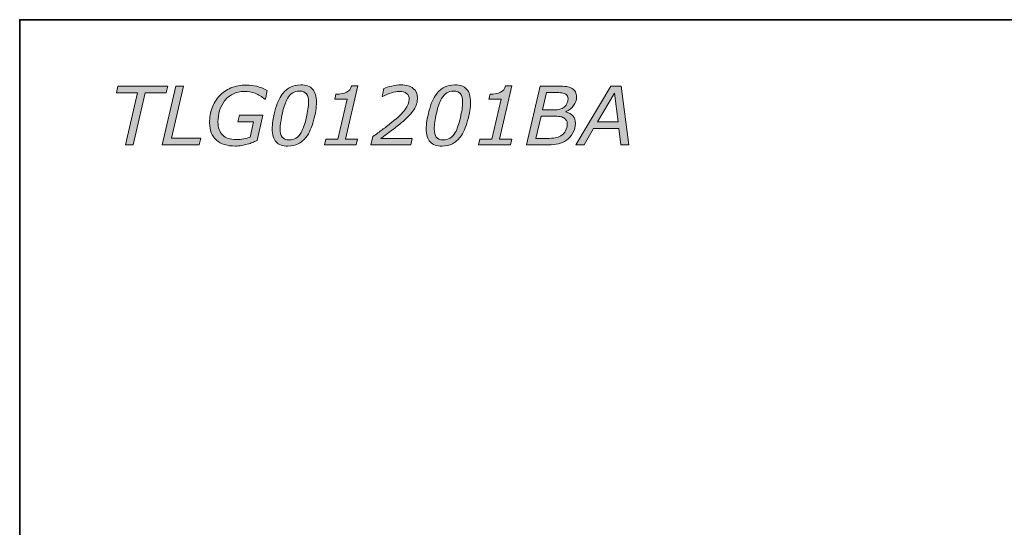
# Model space of a CAD drawing. Units: millimetres. Extents: x 0 to 250, y -250 to 0.
# Drawn here: x 0 to 67, y -34 to 0 of the extents above; entities that cross this region are included whole.
import ezdxf

# ---------------------------------------------------------------- set-up
doc = ezdxf.new("R2010")
doc.units = ezdxf.units.MM
doc.header["$MEASUREMENT"] = 0
doc.layers.add('Layer 1', color=7, linetype='Continuous', lineweight=0)

# ---------------------------------------------------------------- blocks, each defined once
blk = doc.blocks.new('Block_1')
at = {"layer": 'Layer 1', "true_color": 0x353839, "transparency": 33554687}
h = blk.add_hatch(color=250, dxfattribs=at)
h.dxf.hatch_style = 2
edge = h.paths.add_edge_path()
edge.add_spline(control_points=[(9.933, -4.944), (9.933, -4.944), (8.514, -4.944), (8.514, -4.944), (8.514, -4.944), (7.699, -8.475), (7.699, -8.475), (7.699, -8.475), (7.164, -8.475), (7.164, -8.475), (7.164, -8.475), (7.979, -4.944), (7.979, -4.944), (7.979, -4.944), (6.559, -4.944), (6.559, -4.944), (6.559, -4.944), (6.661, -4.495), (6.661, -4.495), (6.661, -4.495), (10.034, -4.495), (10.034, -4.495), (10.034, -4.495), (9.933, -4.944), (9.933, -4.944)], knot_values=[0, 0, 0, 0, 1, 1, 1, 2, 2, 2, 3, 3, 3, 4, 4, 4, 5, 5, 5, 6, 6, 6, 7, 7, 7, 8, 8, 8, 8], degree=3, periodic=0)
h = blk.add_hatch(color=250, dxfattribs=at)
h.dxf.hatch_style = 2
edge = h.paths.add_edge_path()
edge.add_spline(control_points=[(12.17, -8.475), (12.17, -8.475), (9.652, -8.475), (9.652, -8.475), (9.652, -8.475), (10.57, -4.495), (10.57, -4.495), (10.57, -4.495), (11.105, -4.495), (11.105, -4.495), (11.105, -4.495), (10.291, -8.026), (10.291, -8.026), (10.291, -8.026), (12.274, -8.026), (12.274, -8.026), (12.274, -8.026), (12.17, -8.475), (12.17, -8.475)], knot_values=[0, 0, 0, 0, 1, 1, 1, 2, 2, 2, 3, 3, 3, 4, 4, 4, 5, 5, 5, 6, 6, 6, 6], degree=3, periodic=0)
h = blk.add_hatch(color=250, dxfattribs=at)
h.dxf.hatch_style = 2
edge = h.paths.add_edge_path()
edge.add_spline(control_points=[(14.614, -8.552), (14.066, -8.552), (13.638, -8.417), (13.33, -8.146), (13.022, -7.875), (12.868, -7.49), (12.868, -6.991), (12.868, -6.624), (12.924, -6.285), (13.037, -5.973), (13.15, -5.661), (13.315, -5.39), (13.53, -5.158), (13.744, -4.928), (14.006, -4.748), (14.317, -4.618), (14.628, -4.488), (14.977, -4.423), (15.365, -4.423), (15.598, -4.423), (15.831, -4.451), (16.064, -4.507), (16.296, -4.563), (16.533, -4.654), (16.776, -4.781), (16.776, -4.781), (16.655, -5.385), (16.655, -5.385), (16.655, -5.385), (16.607, -5.385), (16.607, -5.385), (16.41, -5.2), (16.195, -5.065), (15.962, -4.983), (15.73, -4.9), (15.48, -4.858), (15.213, -4.858), (14.919, -4.858), (14.662, -4.916), (14.441, -5.032), (14.22, -5.148), (14.034, -5.303), (13.883, -5.495), (13.735, -5.684), (13.623, -5.904), (13.548, -6.156), (13.472, -6.407), (13.434, -6.661), (13.434, -6.916), (13.434, -7.299), (13.539, -7.595), (13.748, -7.804), (13.956, -8.012), (14.265, -8.117), (14.674, -8.117), (14.854, -8.117), (15.022, -8.1), (15.179, -8.068), (15.337, -8.035), (15.484, -7.993), (15.623, -7.941), (15.623, -7.941), (15.848, -6.922), (15.848, -6.922), (15.848, -6.922), (14.789, -6.922), (14.789, -6.922), (14.789, -6.922), (14.891, -6.473), (14.891, -6.473), (14.891, -6.473), (16.484, -6.473), (16.484, -6.473), (16.484, -6.473), (16.089, -8.181), (16.089, -8.181), (15.971, -8.229), (15.865, -8.272), (15.771, -8.311), (15.677, -8.349), (15.558, -8.388), (15.416, -8.429), (15.293, -8.465), (15.166, -8.495), (15.035, -8.518), (14.904, -8.541), (14.764, -8.552), (14.614, -8.552)], knot_values=[0, 0, 0, 0, 1, 1, 1, 2, 2, 2, 3, 3, 3, 4, 4, 4, 5, 5, 5, 6, 6, 6, 7, 7, 7, 8, 8, 8, 9, 9, 9, 10, 10, 10, 11, 11, 11, 12, 12, 12, 13, 13, 13, 14, 14, 14, 15, 15, 15, 16, 16, 16, 17, 17, 17, 18, 18, 18, 19, 19, 19, 20, 20, 20, 21, 21, 21, 22, 22, 22, 23, 23, 23, 24, 24, 24, 25, 25, 25, 26, 26, 26, 27, 27, 27, 28, 28, 28, 29, 29, 29, 29], degree=3, periodic=0)
h = blk.add_hatch(color=250, dxfattribs=at)
h.dxf.hatch_style = 2
edge = h.paths.add_edge_path()
edge.add_spline(control_points=[(19.572, -5.573), (19.572, -5.334), (19.526, -5.151), (19.437, -5.024), (19.346, -4.898), (19.186, -4.834), (18.954, -4.834), (18.783, -4.834), (18.632, -4.872), (18.501, -4.947), (18.37, -5.022), (18.25, -5.154), (18.142, -5.343), (18.017, -5.562), (17.904, -5.889), (17.802, -6.323), (17.7, -6.757), (17.65, -7.115), (17.65, -7.397), (17.65, -7.636), (17.695, -7.819), (17.785, -7.946), (17.875, -8.072), (18.035, -8.135), (18.267, -8.135), (18.429, -8.135), (18.58, -8.096), (18.719, -8.018), (18.858, -7.939), (18.978, -7.809), (19.08, -7.627), (19.204, -7.404), (19.318, -7.076), (19.419, -6.641), (19.521, -6.207), (19.572, -5.851), (19.572, -5.573)], knot_values=[0, 0, 0, 0, 1, 1, 1, 2, 2, 2, 3, 3, 3, 4, 4, 4, 5, 5, 5, 6, 6, 6, 7, 7, 7, 8, 8, 8, 9, 9, 9, 10, 10, 10, 11, 11, 11, 12, 12, 12, 12], degree=3, periodic=0)
edge = h.paths.add_edge_path()
edge.add_spline(control_points=[(20.111, -5.581), (20.111, -5.934), (20.046, -6.349), (19.915, -6.827), (19.784, -7.305), (19.621, -7.672), (19.427, -7.929), (19.261, -8.145), (19.078, -8.304), (18.878, -8.405), (18.677, -8.507), (18.445, -8.558), (18.181, -8.558), (17.82, -8.558), (17.551, -8.461), (17.374, -8.269), (17.198, -8.076), (17.11, -7.783), (17.11, -7.389), (17.11, -7.07), (17.172, -6.668), (17.295, -6.183), (17.419, -5.698), (17.585, -5.317), (17.794, -5.041), (17.954, -4.827), (18.137, -4.668), (18.343, -4.566), (18.549, -4.463), (18.782, -4.412), (19.042, -4.412), (19.402, -4.412), (19.67, -4.509), (19.847, -4.702), (20.023, -4.896), (20.111, -5.189), (20.111, -5.581)], knot_values=[0, 0, 0, 0, 1, 1, 1, 2, 2, 2, 3, 3, 3, 4, 4, 4, 5, 5, 5, 6, 6, 6, 7, 7, 7, 8, 8, 8, 9, 9, 9, 10, 10, 10, 11, 11, 11, 12, 12, 12, 12], degree=3, periodic=0)
h = blk.add_hatch(color=250, dxfattribs=at)
h.dxf.hatch_style = 2
edge = h.paths.add_edge_path()
edge.add_spline(control_points=[(22.808, -8.475), (22.808, -8.475), (20.649, -8.475), (20.649, -8.475), (20.649, -8.475), (20.74, -8.087), (20.74, -8.087), (20.74, -8.087), (21.558, -8.087), (21.558, -8.087), (21.558, -8.087), (22.182, -5.382), (22.182, -5.382), (22.182, -5.382), (21.354, -5.382), (21.354, -5.382), (21.354, -5.382), (21.432, -5.037), (21.432, -5.037), (21.74, -5.037), (21.979, -4.994), (22.149, -4.908), (22.319, -4.821), (22.432, -4.679), (22.489, -4.482), (22.489, -4.482), (22.906, -4.482), (22.906, -4.482), (22.906, -4.482), (22.076, -8.087), (22.076, -8.087), (22.076, -8.087), (22.899, -8.087), (22.899, -8.087), (22.899, -8.087), (22.808, -8.475), (22.808, -8.475)], knot_values=[0, 0, 0, 0, 1, 1, 1, 2, 2, 2, 3, 3, 3, 4, 4, 4, 5, 5, 5, 6, 6, 6, 7, 7, 7, 8, 8, 8, 9, 9, 9, 10, 10, 10, 11, 11, 11, 12, 12, 12, 12], degree=3, periodic=0)
h = blk.add_hatch(color=250, dxfattribs=at)
h.dxf.hatch_style = 2
edge = h.paths.add_edge_path()
edge.add_spline(control_points=[(26.503, -8.475), (26.503, -8.475), (23.806, -8.475), (23.806, -8.475), (23.806, -8.475), (23.931, -7.916), (23.931, -7.916), (24.183, -7.733), (24.396, -7.576), (24.571, -7.447), (24.747, -7.318), (24.959, -7.154), (25.206, -6.957), (25.641, -6.609), (25.948, -6.317), (26.127, -6.079), (26.306, -5.841), (26.396, -5.609), (26.396, -5.385), (26.396, -5.21), (26.334, -5.079), (26.21, -4.989), (26.086, -4.9), (25.927, -4.856), (25.733, -4.856), (25.574, -4.856), (25.393, -4.886), (25.189, -4.945), (24.985, -5.005), (24.785, -5.091), (24.589, -5.203), (24.589, -5.203), (24.562, -5.203), (24.562, -5.203), (24.562, -5.203), (24.669, -4.661), (24.669, -4.661), (24.81, -4.596), (24.99, -4.539), (25.209, -4.488), (25.428, -4.437), (25.638, -4.412), (25.84, -4.412), (26.198, -4.412), (26.474, -4.49), (26.668, -4.646), (26.862, -4.802), (26.96, -5.013), (26.96, -5.278), (26.96, -5.565), (26.878, -5.836), (26.714, -6.092), (26.55, -6.348), (26.263, -6.646), (25.853, -6.986), (25.609, -7.188), (25.358, -7.383), (25.101, -7.573), (24.843, -7.763), (24.631, -7.917), (24.463, -8.037), (24.463, -8.037), (26.601, -8.037), (26.601, -8.037), (26.601, -8.037), (26.503, -8.475), (26.503, -8.475)], knot_values=[0, 0, 0, 0, 1, 1, 1, 2, 2, 2, 3, 3, 3, 4, 4, 4, 5, 5, 5, 6, 6, 6, 7, 7, 7, 8, 8, 8, 9, 9, 9, 10, 10, 10, 11, 11, 11, 12, 12, 12, 13, 13, 13, 14, 14, 14, 15, 15, 15, 16, 16, 16, 17, 17, 17, 18, 18, 18, 19, 19, 19, 20, 20, 20, 21, 21, 21, 22, 22, 22, 22], degree=3, periodic=0)
h = blk.add_hatch(color=250, dxfattribs=at)
h.dxf.hatch_style = 2
edge = h.paths.add_edge_path()
edge.add_spline(control_points=[(30.012, -5.573), (30.012, -5.334), (29.967, -5.151), (29.877, -5.024), (29.787, -4.898), (29.626, -4.834), (29.395, -4.834), (29.224, -4.834), (29.073, -4.872), (28.942, -4.947), (28.811, -5.022), (28.691, -5.154), (28.582, -5.343), (28.457, -5.562), (28.344, -5.889), (28.243, -6.323), (28.141, -6.757), (28.09, -7.115), (28.09, -7.397), (28.09, -7.636), (28.135, -7.819), (28.225, -7.946), (28.315, -8.072), (28.476, -8.135), (28.708, -8.135), (28.87, -8.135), (29.02, -8.096), (29.159, -8.018), (29.298, -7.939), (29.419, -7.809), (29.52, -7.627), (29.645, -7.404), (29.758, -7.076), (29.86, -6.641), (29.961, -6.207), (30.012, -5.851), (30.012, -5.573)], knot_values=[0, 0, 0, 0, 1, 1, 1, 2, 2, 2, 3, 3, 3, 4, 4, 4, 5, 5, 5, 6, 6, 6, 7, 7, 7, 8, 8, 8, 9, 9, 9, 10, 10, 10, 11, 11, 11, 12, 12, 12, 12], degree=3, periodic=0)
edge = h.paths.add_edge_path()
edge.add_spline(control_points=[(30.552, -5.581), (30.552, -5.934), (30.487, -6.349), (30.356, -6.827), (30.225, -7.305), (30.062, -7.672), (29.868, -7.929), (29.702, -8.145), (29.519, -8.304), (29.319, -8.405), (29.118, -8.507), (28.886, -8.558), (28.622, -8.558), (28.26, -8.558), (27.991, -8.461), (27.815, -8.269), (27.639, -8.076), (27.55, -7.783), (27.55, -7.389), (27.55, -7.07), (27.612, -6.668), (27.736, -6.183), (27.86, -5.698), (28.026, -5.317), (28.235, -5.041), (28.395, -4.827), (28.578, -4.668), (28.784, -4.566), (28.99, -4.463), (29.223, -4.412), (29.483, -4.412), (29.843, -4.412), (30.111, -4.509), (30.288, -4.702), (30.464, -4.896), (30.552, -5.189), (30.552, -5.581)], knot_values=[0, 0, 0, 0, 1, 1, 1, 2, 2, 2, 3, 3, 3, 4, 4, 4, 5, 5, 5, 6, 6, 6, 7, 7, 7, 8, 8, 8, 9, 9, 9, 10, 10, 10, 11, 11, 11, 12, 12, 12, 12], degree=3, periodic=0)
h = blk.add_hatch(color=250, dxfattribs=at)
h.dxf.hatch_style = 2
edge = h.paths.add_edge_path()
edge.add_spline(control_points=[(33.249, -8.475), (33.249, -8.475), (31.089, -8.475), (31.089, -8.475), (31.089, -8.475), (31.18, -8.087), (31.18, -8.087), (31.18, -8.087), (31.998, -8.087), (31.998, -8.087), (31.998, -8.087), (32.623, -5.382), (32.623, -5.382), (32.623, -5.382), (31.795, -5.382), (31.795, -5.382), (31.795, -5.382), (31.872, -5.037), (31.872, -5.037), (32.18, -5.037), (32.419, -4.994), (32.589, -4.908), (32.759, -4.821), (32.872, -4.679), (32.929, -4.482), (32.929, -4.482), (33.346, -4.482), (33.346, -4.482), (33.346, -4.482), (32.517, -8.087), (32.517, -8.087), (32.517, -8.087), (33.34, -8.087), (33.34, -8.087), (33.34, -8.087), (33.249, -8.475), (33.249, -8.475)], knot_values=[0, 0, 0, 0, 1, 1, 1, 2, 2, 2, 3, 3, 3, 4, 4, 4, 5, 5, 5, 6, 6, 6, 7, 7, 7, 8, 8, 8, 9, 9, 9, 10, 10, 10, 11, 11, 11, 12, 12, 12, 12], degree=3, periodic=0)
h = blk.add_hatch(color=250, dxfattribs=at)
h.dxf.hatch_style = 2
edge = h.paths.add_edge_path()
edge.add_spline(control_points=[(37.16, -5.352), (37.16, -5.277), (37.147, -5.216), (37.122, -5.167), (37.097, -5.118), (37.062, -5.077), (37.015, -5.045), (36.941, -4.996), (36.847, -4.964), (36.735, -4.951), (36.622, -4.937), (36.477, -4.931), (36.299, -4.931), (36.299, -4.931), (35.695, -4.931), (35.695, -4.931), (35.695, -4.931), (35.424, -6.109), (35.424, -6.109), (35.424, -6.109), (36.118, -6.109), (36.118, -6.109), (36.271, -6.109), (36.405, -6.098), (36.519, -6.076), (36.633, -6.054), (36.732, -6.019), (36.818, -5.971), (36.928, -5.907), (37.013, -5.815), (37.071, -5.697), (37.13, -5.579), (37.16, -5.464), (37.16, -5.352)], knot_values=[0, 0, 0, 0, 1, 1, 1, 2, 2, 2, 3, 3, 3, 4, 4, 4, 5, 5, 5, 6, 6, 6, 7, 7, 7, 8, 8, 8, 9, 9, 9, 10, 10, 10, 11, 11, 11, 11], degree=3, periodic=0)
edge = h.paths.add_edge_path()
edge.add_spline(control_points=[(37.101, -7.056), (37.101, -6.956), (37.084, -6.875), (37.05, -6.814), (37.016, -6.752), (36.956, -6.695), (36.868, -6.641), (36.797, -6.597), (36.706, -6.567), (36.594, -6.553), (36.483, -6.539), (36.329, -6.532), (36.131, -6.532), (36.131, -6.532), (35.327, -6.532), (35.327, -6.532), (35.327, -6.532), (34.98, -8.039), (34.98, -8.039), (34.98, -8.039), (35.708, -8.039), (35.708, -8.039), (35.945, -8.039), (36.137, -8.026), (36.286, -8.001), (36.434, -7.975), (36.563, -7.929), (36.671, -7.863), (36.812, -7.779), (36.919, -7.665), (36.991, -7.519), (37.064, -7.374), (37.101, -7.22), (37.101, -7.056)], knot_values=[0, 0, 0, 0, 1, 1, 1, 2, 2, 2, 3, 3, 3, 4, 4, 4, 5, 5, 5, 6, 6, 6, 7, 7, 7, 8, 8, 8, 9, 9, 9, 10, 10, 10, 11, 11, 11, 11], degree=3, periodic=0)
edge = h.paths.add_edge_path()
edge.add_spline(control_points=[(37.045, -8.154), (36.873, -8.27), (36.692, -8.352), (36.503, -8.401), (36.314, -8.45), (36.082, -8.475), (35.806, -8.475), (35.806, -8.475), (34.345, -8.475), (34.345, -8.475), (34.345, -8.475), (35.261, -4.495), (35.261, -4.495), (35.261, -4.495), (36.404, -4.495), (36.404, -4.495), (36.694, -4.495), (36.91, -4.505), (37.052, -4.524), (37.193, -4.544), (37.323, -4.589), (37.44, -4.661), (37.538, -4.721), (37.612, -4.798), (37.661, -4.892), (37.71, -4.985), (37.734, -5.089), (37.734, -5.203), (37.734, -5.433), (37.669, -5.636), (37.539, -5.812), (37.409, -5.988), (37.229, -6.125), (37, -6.221), (37, -6.221), (37, -6.242), (37, -6.242), (37.213, -6.29), (37.377, -6.38), (37.49, -6.512), (37.603, -6.644), (37.66, -6.814), (37.66, -7.02), (37.66, -7.247), (37.603, -7.461), (37.49, -7.663), (37.377, -7.866), (37.229, -8.029), (37.045, -8.154)], knot_values=[0, 0, 0, 0, 1, 1, 1, 2, 2, 2, 3, 3, 3, 4, 4, 4, 5, 5, 5, 6, 6, 6, 7, 7, 7, 8, 8, 8, 9, 9, 9, 10, 10, 10, 11, 11, 11, 12, 12, 12, 13, 13, 13, 14, 14, 14, 15, 15, 15, 16, 16, 16, 16], degree=3, periodic=0)
h = blk.add_hatch(color=250, dxfattribs=at)
h.dxf.hatch_style = 2
edge = h.paths.add_edge_path()
edge.add_spline(control_points=[(40.552, -6.922), (40.552, -6.922), (40.299, -4.963), (40.299, -4.963), (40.299, -4.963), (39.146, -6.922), (39.146, -6.922), (39.146, -6.922), (40.552, -6.922), (40.552, -6.922)], knot_values=[0, 0, 0, 0, 1, 1, 1, 2, 2, 2, 3, 3, 3, 3], degree=3, periodic=0)
edge = h.paths.add_edge_path()
edge.add_spline(control_points=[(41.279, -8.475), (41.279, -8.475), (40.742, -8.475), (40.742, -8.475), (40.742, -8.475), (40.607, -7.358), (40.607, -7.358), (40.607, -7.358), (38.893, -7.358), (38.893, -7.358), (38.893, -7.358), (38.241, -8.475), (38.241, -8.475), (38.241, -8.475), (37.681, -8.475), (37.681, -8.475), (37.681, -8.475), (40.049, -4.495), (40.049, -4.495), (40.049, -4.495), (40.749, -4.495), (40.749, -4.495), (40.749, -4.495), (41.279, -8.475), (41.279, -8.475)], knot_values=[0, 0, 0, 0, 1, 1, 1, 2, 2, 2, 3, 3, 3, 4, 4, 4, 5, 5, 5, 6, 6, 6, 7, 7, 7, 8, 8, 8, 8], degree=3, periodic=0)
at = {"layer": 'Layer 1'}
for points, knots in [([(9.933, -4.944), (9.933, -4.944), (8.514, -4.944), (8.514, -4.944), (8.514, -4.944), (7.699, -8.475), (7.699, -8.475), (7.699, -8.475), (7.164, -8.475), (7.164, -8.475), (7.164, -8.475), (7.979, -4.944), (7.979, -4.944), (7.979, -4.944), (6.559, -4.944), (6.559, -4.944), (6.559, -4.944), (6.661, -4.495), (6.661, -4.495), (6.661, -4.495), (10.034, -4.495), (10.034, -4.495), (10.034, -4.495), (9.933, -4.944), (9.933, -4.944)], [0, 0, 0, 0, 1, 1, 1, 2, 2, 2, 3, 3, 3, 4, 4, 4, 5, 5, 5, 6, 6, 6, 7, 7, 7, 8, 8, 8, 8]), ([(12.17, -8.475), (12.17, -8.475), (9.652, -8.475), (9.652, -8.475), (9.652, -8.475), (10.57, -4.495), (10.57, -4.495), (10.57, -4.495), (11.105, -4.495), (11.105, -4.495), (11.105, -4.495), (10.291, -8.026), (10.291, -8.026), (10.291, -8.026), (12.274, -8.026), (12.274, -8.026), (12.274, -8.026), (12.17, -8.475), (12.17, -8.475)], [0, 0, 0, 0, 1, 1, 1, 2, 2, 2, 3, 3, 3, 4, 4, 4, 5, 5, 5, 6, 6, 6, 6]), ([(14.614, -8.552), (14.066, -8.552), (13.638, -8.417), (13.33, -8.146), (13.022, -7.875), (12.868, -7.49), (12.868, -6.991), (12.868, -6.624), (12.924, -6.285), (13.037, -5.973), (13.15, -5.661), (13.315, -5.39), (13.53, -5.158), (13.744, -4.928), (14.006, -4.748), (14.317, -4.618), (14.628, -4.488), (14.977, -4.423), (15.365, -4.423), (15.598, -4.423), (15.831, -4.451), (16.064, -4.507), (16.296, -4.563), (16.533, -4.654), (16.776, -4.781), (16.776, -4.781), (16.655, -5.385), (16.655, -5.385), (16.655, -5.385), (16.607, -5.385), (16.607, -5.385), (16.41, -5.2), (16.195, -5.065), (15.962, -4.983), (15.73, -4.9), (15.48, -4.858), (15.213, -4.858), (14.919, -4.858), (14.662, -4.916), (14.441, -5.032), (14.22, -5.148), (14.034, -5.303), (13.883, -5.495), (13.735, -5.684), (13.623, -5.904), (13.548, -6.156), (13.472, -6.407), (13.434, -6.661), (13.434, -6.916), (13.434, -7.299), (13.539, -7.595), (13.748, -7.804), (13.956, -8.012), (14.265, -8.117), (14.674, -8.117), (14.854, -8.117), (15.022, -8.1), (15.179, -8.068), (15.337, -8.035), (15.484, -7.993), (15.623, -7.941), (15.623, -7.941), (15.848, -6.922), (15.848, -6.922), (15.848, -6.922), (14.789, -6.922), (14.789, -6.922), (14.789, -6.922), (14.891, -6.473), (14.891, -6.473), (14.891, -6.473), (16.484, -6.473), (16.484, -6.473), (16.484, -6.473), (16.089, -8.181), (16.089, -8.181), (15.971, -8.229), (15.865, -8.272), (15.771, -8.311), (15.677, -8.349), (15.558, -8.388), (15.416, -8.429), (15.293, -8.465), (15.166, -8.495), (15.035, -8.518), (14.904, -8.541), (14.764, -8.552), (14.614, -8.552)], [0, 0, 0, 0, 1, 1, 1, 2, 2, 2, 3, 3, 3, 4, 4, 4, 5, 5, 5, 6, 6, 6, 7, 7, 7, 8, 8, 8, 9, 9, 9, 10, 10, 10, 11, 11, 11, 12, 12, 12, 13, 13, 13, 14, 14, 14, 15, 15, 15, 16, 16, 16, 17, 17, 17, 18, 18, 18, 19, 19, 19, 20, 20, 20, 21, 21, 21, 22, 22, 22, 23, 23, 23, 24, 24, 24, 25, 25, 25, 26, 26, 26, 27, 27, 27, 28, 28, 28, 29, 29, 29, 29]), ([(20.111, -5.581), (20.111, -5.934), (20.046, -6.349), (19.915, -6.827), (19.784, -7.305), (19.621, -7.672), (19.427, -7.929), (19.261, -8.145), (19.078, -8.304), (18.878, -8.405), (18.677, -8.507), (18.445, -8.558), (18.181, -8.558), (17.82, -8.558), (17.551, -8.461), (17.374, -8.269), (17.198, -8.076), (17.11, -7.783), (17.11, -7.389), (17.11, -7.07), (17.172, -6.668), (17.295, -6.183), (17.419, -5.698), (17.585, -5.317), (17.794, -5.041), (17.954, -4.827), (18.137, -4.668), (18.343, -4.566), (18.549, -4.463), (18.782, -4.412), (19.042, -4.412), (19.402, -4.412), (19.67, -4.509), (19.847, -4.702), (20.023, -4.896), (20.111, -5.189), (20.111, -5.581)], [0, 0, 0, 0, 1, 1, 1, 2, 2, 2, 3, 3, 3, 4, 4, 4, 5, 5, 5, 6, 6, 6, 7, 7, 7, 8, 8, 8, 9, 9, 9, 10, 10, 10, 11, 11, 11, 12, 12, 12, 12]), ([(22.808, -8.475), (22.808, -8.475), (20.649, -8.475), (20.649, -8.475), (20.649, -8.475), (20.74, -8.087), (20.74, -8.087), (20.74, -8.087), (21.558, -8.087), (21.558, -8.087), (21.558, -8.087), (22.182, -5.382), (22.182, -5.382), (22.182, -5.382), (21.354, -5.382), (21.354, -5.382), (21.354, -5.382), (21.432, -5.037), (21.432, -5.037), (21.74, -5.037), (21.979, -4.994), (22.149, -4.908), (22.319, -4.821), (22.432, -4.679), (22.489, -4.482), (22.489, -4.482), (22.906, -4.482), (22.906, -4.482), (22.906, -4.482), (22.076, -8.087), (22.076, -8.087), (22.076, -8.087), (22.899, -8.087), (22.899, -8.087), (22.899, -8.087), (22.808, -8.475), (22.808, -8.475)], [0, 0, 0, 0, 1, 1, 1, 2, 2, 2, 3, 3, 3, 4, 4, 4, 5, 5, 5, 6, 6, 6, 7, 7, 7, 8, 8, 8, 9, 9, 9, 10, 10, 10, 11, 11, 11, 12, 12, 12, 12]), ([(26.503, -8.475), (26.503, -8.475), (23.806, -8.475), (23.806, -8.475), (23.806, -8.475), (23.931, -7.916), (23.931, -7.916), (24.183, -7.733), (24.396, -7.576), (24.571, -7.447), (24.747, -7.318), (24.959, -7.154), (25.206, -6.957), (25.641, -6.609), (25.948, -6.317), (26.127, -6.079), (26.306, -5.841), (26.396, -5.609), (26.396, -5.385), (26.396, -5.21), (26.334, -5.079), (26.21, -4.989), (26.086, -4.9), (25.927, -4.856), (25.733, -4.856), (25.574, -4.856), (25.393, -4.886), (25.189, -4.945), (24.985, -5.005), (24.785, -5.091), (24.589, -5.203), (24.589, -5.203), (24.562, -5.203), (24.562, -5.203), (24.562, -5.203), (24.669, -4.661), (24.669, -4.661), (24.81, -4.596), (24.99, -4.539), (25.209, -4.488), (25.428, -4.437), (25.638, -4.412), (25.84, -4.412), (26.198, -4.412), (26.474, -4.49), (26.668, -4.646), (26.862, -4.802), (26.96, -5.013), (26.96, -5.278), (26.96, -5.565), (26.878, -5.836), (26.714, -6.092), (26.55, -6.348), (26.263, -6.646), (25.853, -6.986), (25.609, -7.188), (25.358, -7.383), (25.101, -7.573), (24.843, -7.763), (24.631, -7.917), (24.463, -8.037), (24.463, -8.037), (26.601, -8.037), (26.601, -8.037), (26.601, -8.037), (26.503, -8.475), (26.503, -8.475)], [0, 0, 0, 0, 1, 1, 1, 2, 2, 2, 3, 3, 3, 4, 4, 4, 5, 5, 5, 6, 6, 6, 7, 7, 7, 8, 8, 8, 9, 9, 9, 10, 10, 10, 11, 11, 11, 12, 12, 12, 13, 13, 13, 14, 14, 14, 15, 15, 15, 16, 16, 16, 17, 17, 17, 18, 18, 18, 19, 19, 19, 20, 20, 20, 21, 21, 21, 22, 22, 22, 22]), ([(30.552, -5.581), (30.552, -5.934), (30.487, -6.349), (30.356, -6.827), (30.225, -7.305), (30.062, -7.672), (29.868, -7.929), (29.702, -8.145), (29.519, -8.304), (29.319, -8.405), (29.118, -8.507), (28.886, -8.558), (28.622, -8.558), (28.26, -8.558), (27.991, -8.461), (27.815, -8.269), (27.639, -8.076), (27.55, -7.783), (27.55, -7.389), (27.55, -7.07), (27.612, -6.668), (27.736, -6.183), (27.86, -5.698), (28.026, -5.317), (28.235, -5.041), (28.395, -4.827), (28.578, -4.668), (28.784, -4.566), (28.99, -4.463), (29.223, -4.412), (29.483, -4.412), (29.843, -4.412), (30.111, -4.509), (30.288, -4.702), (30.464, -4.896), (30.552, -5.189), (30.552, -5.581)], [0, 0, 0, 0, 1, 1, 1, 2, 2, 2, 3, 3, 3, 4, 4, 4, 5, 5, 5, 6, 6, 6, 7, 7, 7, 8, 8, 8, 9, 9, 9, 10, 10, 10, 11, 11, 11, 12, 12, 12, 12]), ([(33.249, -8.475), (33.249, -8.475), (31.089, -8.475), (31.089, -8.475), (31.089, -8.475), (31.18, -8.087), (31.18, -8.087), (31.18, -8.087), (31.998, -8.087), (31.998, -8.087), (31.998, -8.087), (32.623, -5.382), (32.623, -5.382), (32.623, -5.382), (31.795, -5.382), (31.795, -5.382), (31.795, -5.382), (31.872, -5.037), (31.872, -5.037), (32.18, -5.037), (32.419, -4.994), (32.589, -4.908), (32.759, -4.821), (32.872, -4.679), (32.929, -4.482), (32.929, -4.482), (33.346, -4.482), (33.346, -4.482), (33.346, -4.482), (32.517, -8.087), (32.517, -8.087), (32.517, -8.087), (33.34, -8.087), (33.34, -8.087), (33.34, -8.087), (33.249, -8.475), (33.249, -8.475)], [0, 0, 0, 0, 1, 1, 1, 2, 2, 2, 3, 3, 3, 4, 4, 4, 5, 5, 5, 6, 6, 6, 7, 7, 7, 8, 8, 8, 9, 9, 9, 10, 10, 10, 11, 11, 11, 12, 12, 12, 12]), ([(37.045, -8.154), (36.873, -8.27), (36.692, -8.352), (36.503, -8.401), (36.314, -8.45), (36.082, -8.475), (35.806, -8.475), (35.806, -8.475), (34.345, -8.475), (34.345, -8.475), (34.345, -8.475), (35.261, -4.495), (35.261, -4.495), (35.261, -4.495), (36.404, -4.495), (36.404, -4.495), (36.694, -4.495), (36.91, -4.505), (37.052, -4.524), (37.193, -4.544), (37.323, -4.589), (37.44, -4.661), (37.538, -4.721), (37.612, -4.798), (37.661, -4.892), (37.71, -4.985), (37.734, -5.089), (37.734, -5.203), (37.734, -5.433), (37.669, -5.636), (37.539, -5.812), (37.409, -5.988), (37.229, -6.125), (37, -6.221), (37, -6.221), (37, -6.242), (37, -6.242), (37.213, -6.29), (37.377, -6.38), (37.49, -6.512), (37.603, -6.644), (37.66, -6.814), (37.66, -7.02), (37.66, -7.247), (37.603, -7.461), (37.49, -7.663), (37.377, -7.866), (37.229, -8.029), (37.045, -8.154)], [0, 0, 0, 0, 1, 1, 1, 2, 2, 2, 3, 3, 3, 4, 4, 4, 5, 5, 5, 6, 6, 6, 7, 7, 7, 8, 8, 8, 9, 9, 9, 10, 10, 10, 11, 11, 11, 12, 12, 12, 13, 13, 13, 14, 14, 14, 15, 15, 15, 16, 16, 16, 16]), ([(41.279, -8.475), (41.279, -8.475), (40.742, -8.475), (40.742, -8.475), (40.742, -8.475), (40.607, -7.358), (40.607, -7.358), (40.607, -7.358), (38.893, -7.358), (38.893, -7.358), (38.893, -7.358), (38.241, -8.475), (38.241, -8.475), (38.241, -8.475), (37.681, -8.475), (37.681, -8.475), (37.681, -8.475), (40.049, -4.495), (40.049, -4.495), (40.049, -4.495), (40.749, -4.495), (40.749, -4.495), (40.749, -4.495), (41.279, -8.475), (41.279, -8.475)], [0, 0, 0, 0, 1, 1, 1, 2, 2, 2, 3, 3, 3, 4, 4, 4, 5, 5, 5, 6, 6, 6, 7, 7, 7, 8, 8, 8, 8]), ([(19.572, -5.573), (19.572, -5.334), (19.526, -5.151), (19.437, -5.024), (19.346, -4.898), (19.186, -4.834), (18.954, -4.834), (18.783, -4.834), (18.632, -4.872), (18.501, -4.947), (18.37, -5.022), (18.25, -5.154), (18.142, -5.343), (18.017, -5.562), (17.904, -5.889), (17.802, -6.323), (17.7, -6.757), (17.65, -7.115), (17.65, -7.397), (17.65, -7.636), (17.695, -7.819), (17.785, -7.946), (17.875, -8.072), (18.035, -8.135), (18.267, -8.135), (18.429, -8.135), (18.58, -8.096), (18.719, -8.018), (18.858, -7.939), (18.978, -7.809), (19.08, -7.627), (19.204, -7.404), (19.318, -7.076), (19.419, -6.641), (19.521, -6.207), (19.572, -5.851), (19.572, -5.573)], [0, 0, 0, 0, 1, 1, 1, 2, 2, 2, 3, 3, 3, 4, 4, 4, 5, 5, 5, 6, 6, 6, 7, 7, 7, 8, 8, 8, 9, 9, 9, 10, 10, 10, 11, 11, 11, 12, 12, 12, 12]), ([(30.012, -5.573), (30.012, -5.334), (29.967, -5.151), (29.877, -5.024), (29.787, -4.898), (29.626, -4.834), (29.395, -4.834), (29.224, -4.834), (29.073, -4.872), (28.942, -4.947), (28.811, -5.022), (28.691, -5.154), (28.582, -5.343), (28.457, -5.562), (28.344, -5.889), (28.243, -6.323), (28.141, -6.757), (28.09, -7.115), (28.09, -7.397), (28.09, -7.636), (28.135, -7.819), (28.225, -7.946), (28.315, -8.072), (28.476, -8.135), (28.708, -8.135), (28.87, -8.135), (29.02, -8.096), (29.159, -8.018), (29.298, -7.939), (29.419, -7.809), (29.52, -7.627), (29.645, -7.404), (29.758, -7.076), (29.86, -6.641), (29.961, -6.207), (30.012, -5.851), (30.012, -5.573)], [0, 0, 0, 0, 1, 1, 1, 2, 2, 2, 3, 3, 3, 4, 4, 4, 5, 5, 5, 6, 6, 6, 7, 7, 7, 8, 8, 8, 9, 9, 9, 10, 10, 10, 11, 11, 11, 12, 12, 12, 12]), ([(37.16, -5.352), (37.16, -5.277), (37.147, -5.216), (37.122, -5.167), (37.097, -5.118), (37.062, -5.077), (37.015, -5.045), (36.941, -4.996), (36.847, -4.964), (36.735, -4.951), (36.622, -4.937), (36.477, -4.931), (36.299, -4.931), (36.299, -4.931), (35.695, -4.931), (35.695, -4.931), (35.695, -4.931), (35.424, -6.109), (35.424, -6.109), (35.424, -6.109), (36.118, -6.109), (36.118, -6.109), (36.271, -6.109), (36.405, -6.098), (36.519, -6.076), (36.633, -6.054), (36.732, -6.019), (36.818, -5.971), (36.928, -5.907), (37.013, -5.815), (37.071, -5.697), (37.13, -5.579), (37.16, -5.464), (37.16, -5.352)], [0, 0, 0, 0, 1, 1, 1, 2, 2, 2, 3, 3, 3, 4, 4, 4, 5, 5, 5, 6, 6, 6, 7, 7, 7, 8, 8, 8, 9, 9, 9, 10, 10, 10, 11, 11, 11, 11]), ([(40.552, -6.922), (40.552, -6.922), (40.299, -4.963), (40.299, -4.963), (40.299, -4.963), (39.146, -6.922), (39.146, -6.922), (39.146, -6.922), (40.552, -6.922), (40.552, -6.922)], [0, 0, 0, 0, 1, 1, 1, 2, 2, 2, 3, 3, 3, 3]), ([(37.101, -7.056), (37.101, -6.956), (37.084, -6.875), (37.05, -6.814), (37.016, -6.752), (36.956, -6.695), (36.868, -6.641), (36.797, -6.597), (36.706, -6.567), (36.594, -6.553), (36.483, -6.539), (36.329, -6.532), (36.131, -6.532), (36.131, -6.532), (35.327, -6.532), (35.327, -6.532), (35.327, -6.532), (34.98, -8.039), (34.98, -8.039), (34.98, -8.039), (35.708, -8.039), (35.708, -8.039), (35.945, -8.039), (36.137, -8.026), (36.286, -8.001), (36.434, -7.975), (36.563, -7.929), (36.671, -7.863), (36.812, -7.779), (36.919, -7.665), (36.991, -7.519), (37.064, -7.374), (37.101, -7.22), (37.101, -7.056)], [0, 0, 0, 0, 1, 1, 1, 2, 2, 2, 3, 3, 3, 4, 4, 4, 5, 5, 5, 6, 6, 6, 7, 7, 7, 8, 8, 8, 9, 9, 9, 10, 10, 10, 11, 11, 11, 11])]:
    blk.add_open_spline(points, degree=3, knots=knots, dxfattribs=at)
blk = doc.blocks.new('Block_0')
at = {"layer": 'Layer 1'}
blk.add_blockref('Block_1', (0, 0), dxfattribs=at)

msp = doc.modelspace()

# ---------------------------------------------------------------- linework, layer by layer
at = {"layer": 'Layer 1'}
msp.add_lwpolyline([(250, -250), (0, -250), (0, 0), (250, 0)], close=True, dxfattribs=at)
at = {"layer": 'Layer 1', "color": 18, "lineweight": 35, "true_color": 0x000000}
msp.add_lwpolyline([(250, -250), (0, -250), (0, 0), (250, 0)], close=True, dxfattribs=at)

# ---------------------------------------------------------------- block references
at = {"layer": 'Layer 1'}
msp.add_blockref('Block_0', (0, 0), dxfattribs=at)

doc.saveas('drawing.dxf')
